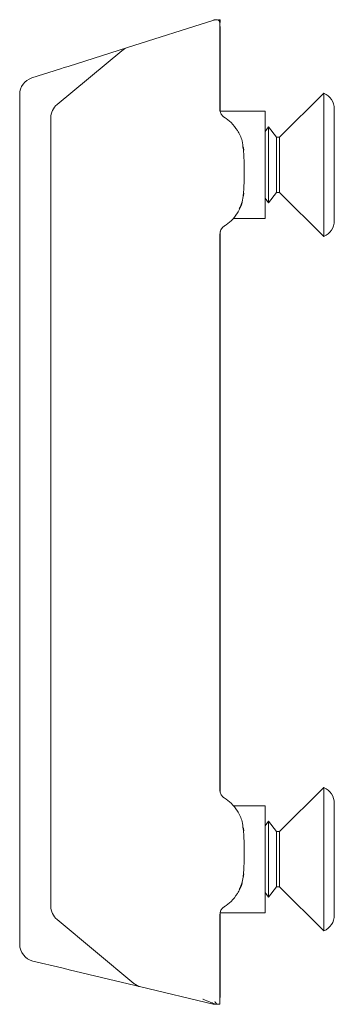
# Model space of a CAD drawing. Units: millimetres. Extents: x 0 to 841, y 0 to 594.
# Drawn here: x 636 to 654, y 374 to 431 of the extents above; entities that cross this region are included whole.
import ezdxf

# ---------------------------------------------------------------- set-up
doc = ezdxf.new("R2010")
doc.units = ezdxf.units.MM

msp = doc.modelspace()

# ---------------------------------------------------------------- linework, layer by layer
at = {"color": 7, "linetype": 'Continuous', "lineweight": 15}
for p, q in [((642.363, 429.118), (647.347, 430.704)), ((647.634, 430.724), (647.725, 430.724)), ((647.698, 425.57), (647.698, 430.542)), ((647.725, 430.724), (647.725, 430.568)), ((647.725, 430.326), (647.725, 425.424)), ((642.027, 428.933), (638.284, 425.813)), ((638.919, 428.021), (642.363, 429.118)), ((636.821, 427.353), (638.485, 427.883)), ((636.125, 377.2), (636.125, 426.4)), ((653.725, 426.474), (651.158, 423.924)), ((653.725, 422.324), (653.725, 426.474)), ((647.693, 425.57), (647.696, 425.568)), ((650.325, 425.424), (647.725, 425.424)), ((650.325, 425.424), (650.325, 419.224)), ((654.325, 425.558), (654.325, 422.324)), ((637.925, 424.349), (637.925, 425.045)), ((637.925, 380.1), (637.925, 424.349)), ((650.525, 424.524), (650.325, 424.258)), ((650.975, 423.924), (650.525, 424.524)), ((650.525, 422.324), (650.525, 424.524)), ((651.158, 423.924), (650.975, 423.924)), ((650.975, 422.324), (650.975, 423.924)), ((651.158, 422.324), (651.158, 423.924)), ((649.093, 423.168), (649.048, 423.363)), ((650.525, 420.124), (650.525, 422.324)), ((650.975, 420.724), (650.975, 422.324)), ((651.158, 420.724), (651.158, 422.324)), ((653.725, 418.174), (653.725, 422.324)), ((654.325, 422.324), (654.325, 419.091)), ((649.094, 420.685), (649.048, 420.486)), ((650.525, 420.124), (650.975, 420.724)), ((650.975, 420.724), (651.158, 420.724)), ((651.158, 420.724), (653.725, 418.174)), ((650.325, 420.391), (650.525, 420.124)), ((648.466, 419.224), (650.325, 419.224)), ((647.725, 418.463), (647.725, 385.988)), ((647.696, 418.28), (647.693, 418.279)), ((647.698, 386.17), (647.698, 418.279)), ((647.693, 386.17), (647.696, 386.168)), ((653.725, 386.274), (651.158, 383.724)), ((653.725, 382.124), (653.725, 386.274)), ((654.325, 385.358), (654.325, 382.124)), ((650.325, 385.224), (648.466, 385.224)), ((650.325, 385.224), (650.325, 379.024)), ((650.525, 384.324), (650.325, 384.058)), ((650.975, 383.724), (650.525, 384.324)), ((650.525, 382.124), (650.525, 384.324)), ((649.093, 383.768), (649.048, 383.963)), ((651.158, 383.724), (650.975, 383.724)), ((650.975, 382.124), (650.975, 383.724)), ((651.158, 382.124), (651.158, 383.724)), ((650.525, 379.924), (650.525, 382.124)), ((650.975, 380.524), (650.975, 382.124)), ((651.158, 380.524), (651.158, 382.124)), ((653.725, 377.974), (653.725, 382.124)), ((654.325, 382.124), (654.325, 378.891)), ((649.094, 381.285), (649.048, 381.086)), ((650.525, 379.924), (650.975, 380.524)), ((650.975, 380.524), (651.158, 380.524)), ((651.158, 380.524), (653.725, 377.974)), ((637.925, 379.404), (637.925, 380.1)), ((650.325, 380.191), (650.525, 379.924)), ((638.284, 378.636), (642.728, 374.932)), ((647.696, 378.88), (647.693, 378.879)), ((647.698, 373.724), (647.698, 378.879)), ((647.725, 379.024), (650.325, 379.024)), ((647.725, 379.024), (647.725, 374.123)), ((638.555, 375.828), (636.891, 376.228)), ((643.134, 374.727), (638.989, 375.724)), ((647.309, 373.724), (643.134, 374.727)), ((647.473, 373.724), (647.309, 373.724)), ((647.523, 373.724), (647.473, 373.724)), ((647.698, 373.724), (647.523, 373.724))]:
    msp.add_line(p, q, dxfattribs=at)
at = {"color": 7, "linetype": 'Continuous', "lineweight": 15, "flags": 128}
for points in [[(647.347, 430.704), (647.373, 430.712), (647.394, 430.719), (647.411, 430.724)], [(638.919, 428.021), (638.852, 428), (638.706, 427.953), (638.485, 427.883)], [(638.555, 375.828), (638.775, 375.775), (638.922, 375.74), (638.989, 375.724)]]:
    msp.add_lwpolyline(points, dxfattribs=at)
at = {"color": 7, "linetype": 'Continuous', "lineweight": 15}
for centre, radius, start, end in [((647.498, 430.542), 0.2, 359.2538, 67.5421), ((642.667, 428.165), 1, 107.6605, 129.8143), ((637.125, 426.4), 1, 107.6605, 180), ((653.325, 425.558), 1, 0, 66.4218), ((638.925, 425.045), 1, 129.8143, 180), ((653.325, 419.091), 1, 293.5782, 0), ((648.297, 418.278), 0.602, 122.6288, 179.7813), ((653.325, 385.358), 1, 0, 66.4218), ((638.925, 379.404), 1, 180, 230.1857), ((648.297, 378.878), 0.602, 122.6288, 179.7813), ((653.325, 378.891), 1, 293.5782, 0), ((637.125, 377.2), 1, 180, 256.4886), ((643.368, 375.7), 1, 230.1857, 256.4886)]:
    msp.add_arc(centre, radius, start, end, dxfattribs=at)
for points, knots in [([(647.411, 430.724), (647.411, 430.724), (647.411, 430.724), (647.414, 430.724), (647.421, 430.724), (647.427, 430.724), (647.435, 430.724), (647.443, 430.724), (647.453, 430.724), (647.467, 430.724), (647.493, 430.724), (647.534, 430.724), (647.574, 430.724), (647.573, 430.724), (647.573, 430.724)], [0, 0, 0, 0, 0.079226, 0.149911, 0.182463, 0.209043, 0.226558, 0.244167, 0.260476, 0.288857, 0.343227, 0.467151, 0.730945, 1, 1, 1, 1]), ([(647.966, 425.074), (647.963, 425.075), (647.903, 425.105), (647.807, 425.213), (647.711, 425.384), (647.706, 425.514), (647.704, 425.572)], [0, 0, 0, 0, 0.02162, 0.348204, 0.709082, 1, 1, 1, 1]), ([(649.05, 423.261), (649.037, 423.412), (649.006, 423.782), (648.749, 424.3), (648.39, 424.767), (648.094, 424.98), (647.958, 425.079)], [0, 0, 0, 0, 0.208275, 0.509375, 0.773198, 1, 1, 1, 1]), ([(649.049, 420.487), (649.058, 420.553), (649.076, 420.685), (649.097, 421.034), (649.11, 421.456), (649.115, 421.924), (649.11, 422.392), (649.097, 422.815), (649.076, 423.164), (649.058, 423.296), (649.049, 423.362)], [0, 0, 0, 0, 0.125001, 0.25, 0.375, 0.5, 0.625, 0.75, 0.874999, 1, 1, 1, 1]), ([(649.094, 423.168), (649.09, 423.185), (649.084, 423.219), (649.075, 423.289), (649.07, 423.325)], [0, 0, 0, 0, 0.491991, 1, 1, 1, 1]), ([(649.07, 420.524), (649.076, 420.571), (649.085, 420.637), (649.092, 420.674), (649.094, 420.684)], [0, 0, 0, 0, 0.7140177, 1, 1, 1, 1]), ([(647.958, 418.77), (648.095, 418.869), (648.391, 419.082), (648.742, 419.55), (648.962, 419.935), (648.992, 420.165), (648.994, 420.178)], [0, 0, 0, 0, 0.2800614, 0.6058456, 0.9776783, 1, 1, 1, 1]), ([(648.818, 419.777), (648.888, 419.91), (649.022, 420.166), (649.042, 420.453), (649.051, 420.591)], [0, 0, 0, 0, 0.52281, 1, 1, 1, 1]), ([(647.966, 385.674), (647.963, 385.675), (647.903, 385.705), (647.807, 385.813), (647.711, 385.984), (647.706, 386.114), (647.704, 386.172)], [0, 0, 0, 0, 0.02162, 0.348204, 0.709085, 1, 1, 1, 1]), ([(649.05, 383.861), (649.037, 384.012), (649.006, 384.382), (648.749, 384.9), (648.39, 385.367), (648.094, 385.58), (647.958, 385.679)], [0, 0, 0, 0, 0.208275, 0.509375, 0.773198, 1, 1, 1, 1]), ([(649.049, 381.087), (649.058, 381.153), (649.076, 381.285), (649.097, 381.634), (649.11, 382.056), (649.115, 382.524), (649.11, 382.992), (649.097, 383.415), (649.076, 383.764), (649.058, 383.896), (649.049, 383.962)], [0, 0, 0, 0, 0.125001, 0.25, 0.375, 0.5, 0.625, 0.75, 0.874999, 1, 1, 1, 1]), ([(649.094, 383.768), (649.09, 383.785), (649.084, 383.819), (649.075, 383.889), (649.07, 383.925)], [0, 0, 0, 0, 0.491991, 1, 1, 1, 1]), ([(647.958, 379.37), (648.095, 379.469), (648.391, 379.682), (648.742, 380.15), (648.962, 380.535), (648.992, 380.765), (648.994, 380.778)], [0, 0, 0, 0, 0.2800614, 0.6058456, 0.9776783, 1, 1, 1, 1]), ([(648.818, 380.377), (648.888, 380.51), (649.022, 380.766), (649.042, 381.053), (649.051, 381.191)], [0, 0, 0, 0, 0.52281, 1, 1, 1, 1]), ([(649.07, 381.124), (649.076, 381.171), (649.085, 381.237), (649.092, 381.274), (649.094, 381.284)], [0, 0, 0, 0, 0.7140177, 1, 1, 1, 1]), ([(647.473, 373.724), (647.375, 373.761), (647.131, 373.851), (646.878, 373.958), (646.726, 374.026), (646.721, 374.029)], [0, 0, 0, 0, 0.393819, 0.979784, 1, 1, 1, 1]), ([(647.405, 373.888), (647.407, 373.886), (647.45, 373.831), (647.487, 373.777), (647.523, 373.724)], [0, 0, 0, 0, 0.03864, 1, 1, 1, 1])]:
    msp.add_open_spline(points, degree=3, knots=knots, dxfattribs=at)

doc.saveas('drawing.dxf')
